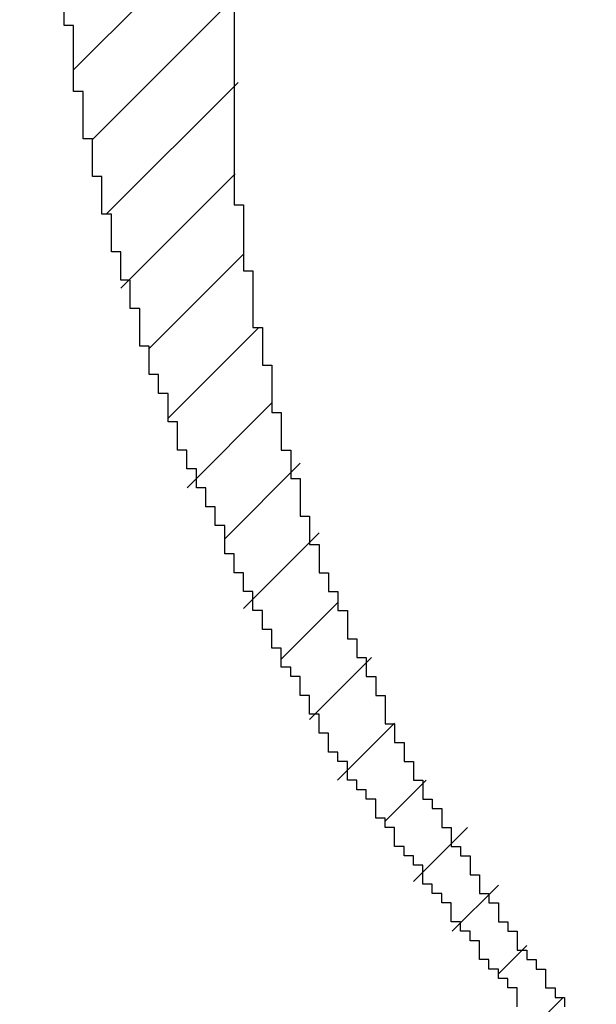
# Model space of a CAD drawing. Units: millimetres. Extents: x 0 to 420, y 0 to 297.
# Drawn here: x 291 to 292, y 149 to 149 of the extents above; entities that cross this region are included whole.
import ezdxf

# ---------------------------------------------------------------- set-up
doc = ezdxf.new("R2010")
doc.units = ezdxf.units.MM
doc.layers.add('200', color=7, linetype='Continuous')
doc.layers.add('R2V', color=7, linetype='Continuous')
doc.styles.add('iso-1', font='isocp.shx')
doc.dimstyles.get("Standard").update_dxf_attribs({"dimtxt": 0.18, "dimasz": 0.18, "dimexe": 0.18, "dimexo": 0.0625, "dimgap": 0.09, "dimtad": 0, "dimtih": 1, "dimtoh": 1, "dimdec": 4, "dimzin": 0, "dimdsep": 46, "dimtxsty": 'Standard', "dimcen": 0.09, "dimadec": 0, "dimazin": 0, "dimtfac": 1, "dimtdec": 4, "dimtofl": 0, "dimtmove": 0, "dimatfit": 3, "dimfxl": 1, "dimtolj": 1, "dimtzin": 0, "dimarcsym": 0})

# ---------------------------------------------------------------- blocks, each defined once
blk = doc.blocks.new('_U1')
at = {"layer": '200', "color": 7, "lineweight": 13}
for p, q in [((340.31502, 181.461694), (340.31502, 126.447218)), ((280.61502, 147.947267), (280.61502, 126.447218)), ((280.61502, 127.947218), (340.31502, 127.947218))]:
    blk.add_line(p, q, dxfattribs=at)
at = {"layer": '200', "color": 7, "lineweight": 25}
for points in [[(280.61502, 127.947218), (284.115019, 128.408001), (284.115022, 127.486434)], [(340.31502, 127.947218), (336.815022, 127.486434), (336.815019, 128.408001)]]:
    blk.add_solid(points, dxfattribs=at)
at = {"layer": '200', "color": 7, "linetype": 'Continuous', "lineweight": 18, "insert": (307.509363, 128.51827), "char_height": 3.5, "attachment_point": 7, "line_spacing_factor": 0.963855, "style": 'iso-1'}
blk.add_mtext('\\W0.6856;59,7', dxfattribs=at)
blk = doc.blocks.new('_U2')
at = {"layer": '200', "color": 7, "lineweight": 13}
for p, q in [((338.737432, 192.947268), (338.737432, 136.447218)), ((280.61502, 147.947267), (280.61502, 136.447218)), ((280.61502, 137.947218), (338.737432, 137.947218))]:
    blk.add_line(p, q, dxfattribs=at)
at = {"layer": '200', "color": 7, "lineweight": 25}
for points in [[(280.61502, 137.947218), (284.115019, 138.408001), (284.115022, 137.486434)], [(338.737432, 137.947218), (335.237434, 137.486434), (335.237431, 138.408001)]]:
    blk.add_solid(points, dxfattribs=at)
at = {"layer": '200', "color": 7, "linetype": 'Continuous', "lineweight": 18, "insert": (307.107411, 138.51827), "char_height": 3.5, "attachment_point": 7, "line_spacing_factor": 0.963855, "style": 'iso-1'}
blk.add_mtext('\\W0.6724;58,1', dxfattribs=at)
blk = doc.blocks.new('pnap')
at = {"linetype": 'Continuous'}
h = blk.add_hatch(dxfattribs=at)
h.set_pattern_fill('ANSI31', color=114, scale=0.3)
h.set_pattern_definition([(45, (0, 0), (-0.0265165, 0.0265165), [])])
h.paths.add_polyline_path([(0.59887, 1.700565), (0.59322, 1.700565), (0.59322, 1.677966), (0.587571, 1.677966), (0.587571, 1.655367), (0.581921, 1.655367), (0.581921, 1.627119), (0.576271, 1.627119), (0.576271, 1.587571), (0.570621, 1.418079), (0.576271, 1.418079), (0.576271, 1.378531), (0.581921, 1.378531), (0.581921, 1.344633), (0.587571, 1.344633), (0.587571, 1.322034), (0.59322, 1.322034), (0.59322, 1.293785), (0.59887, 1.293785), (0.59887, 1.271186), (0.610169, 1.271186), (0.610169, 1.231638), (0.621469, 1.231638), (0.621469, 1.19774), (0.632768, 1.19774), (0.632768, 1.175141), (0.644068, 1.175141), (0.644068, 1.146893), (0.655367, 1.146893), (0.655367, 1.124294), (0.666667, 1.124294), (0.666667, 1.096045), (0.677966, 1.096045), (0.677966, 1.073446), (0.694915, 1.073446), (0.694915, 1.045198), (0.711864, 1.045198), (0.711864, 1.016949), (0.728814, 1.016949), (0.728814, 0.988701), (0.745763, 0.988701), (0.745763, 0.966102), (0.762712, 0.966102), (0.762712, 0.943503), (0.785311, 0.943503), (0.785311, 0.915254), (0.80791, 0.915254), (0.80791, 0.892655), (0.830508, 0.892655), (0.830508, 0.870056), (0.847458, 0.870056), (0.847458, 0.847458), (0.864407, 0.847458), (0.864407, 0.824859), (0.836158, 0.824859), (0.836158, 0.847458), (0.813559, 0.847458), (0.813559, 0.870056), (0.79096, 0.870056), (0.79096, 0.892655), (0.768362, 0.892655), (0.768362, 0.915254), (0.745763, 0.915254), (0.745763, 0.937853), (0.728814, 0.937853), (0.728814, 0.960452), (0.711864, 0.960452), (0.711864, 0.983051), (0.694915, 0.983051), (0.694915, 1.00565), (0.677966, 1.00565), (0.677966, 1.028249), (0.661017, 1.028249), (0.661017, 1.050847), (0.644068, 1.050847), (0.644068, 1.073446), (0.627119, 1.073446), (0.627119, 1.101695), (0.615819, 1.101695), (0.615819, 1.124294), (0.59887, 1.124294), (0.59887, 1.152542), (0.587571, 1.152542), (0.587571, 1.175141), (0.576271, 1.175141), (0.576271, 1.19774), (0.564972, 1.19774), (0.564972, 1.225989), (0.553672, 1.225989), (0.553672, 1.248588), (0.542373, 1.248588), (0.542373, 1.271186), (0.531073, 1.271186), (0.531073, 1.305085), (0.519774, 1.305085), (0.519774, 1.333333), (0.514124, 1.333333), (0.514124, 1.355932), (0.502825, 1.355932), (0.502825, 1.389831), (0.497175, 1.389831), (0.497175, 1.412429), (0.491525, 1.412429), (0.491525, 1.435028), (0.485876, 1.435028), (0.485876, 1.457627), (0.480226, 1.457627), (0.480226, 1.485876), (0.474576, 1.485876), (0.474576, 1.525424), (0.468927, 1.525424), (0.468927, 1.564972), (0.463277, 1.564972), (0.463277, 1.632768), (0.457627, 1.632768), (0.457627, 1.723164), (0.463277, 1.723164), (0.463277, 1.79096), (0.468927, 1.836158), (0.474576, 1.836158), (0.474576, 1.870056), (0.480226, 1.870056), (0.480226, 1.898305), (0.485876, 1.898305), (0.485876, 1.920904), (0.508475, 2.000004), (0.508475, 1.99435), (0.514124, 1.99435), (0.514124, 2.011299), (0.519774, 2.025423), (0.519774, 2.067797), (0.542373, 2.067797), (0.542373, 2.118644), (0.564972, 2.118644), (0.564972, 2.158192), (0.587571, 2.158192), (0.587571, 2.19209), (0.610169, 2.19209), (0.610169, 2.225989), (0.632768, 2.225989), (0.632768, 2.259887), (0.655367, 2.259887), (0.655367, 2.288136), (0.677966, 2.288136), (0.677966, 2.310734), (0.700565, 2.310734), (0.700565, 2.333333), (0.723164, 2.333333), (0.723164, 2.355932), (0.745763, 2.355932), (0.745763, 2.372881), (0.768362, 2.372881), (0.768362, 2.39548), (0.79096, 2.39548), (0.79096, 2.412429), (0.813559, 2.412429), (0.813559, 2.429379), (0.836158, 2.429379), (0.836158, 2.446328), (0.864407, 2.446328), (0.864407, 2.463277), (0.892655, 2.463277), (0.892655, 2.474576), (0.915254, 2.474576), (0.915254, 2.491525), (0.943503, 2.491525), (0.943503, 2.502825), (0.966102, 2.502825), (0.966102, 2.514124), (0.99435, 2.514124), (0.99435, 2.525424), (1.016949, 2.525424), (1.016949, 2.536723), (1.045198, 2.536723), (1.045198, 2.548023), (1.084746, 2.548023), (1.084746, 2.553672), (1.112994, 2.553672), (1.112994, 2.559322), (1.135593, 2.559322), (1.135593, 2.564972), (1.158192, 2.564972), (1.158192, 2.570621), (1.19209, 2.570621), (1.19209, 2.576271), (1.242938, 2.576271), (1.242938, 2.581921), (1.248588, 2.581921), (1.333333, 2.581921), (1.333333, 2.576271), (1.384181, 2.576271), (1.384181, 2.570621), (1.418079, 2.570621), (1.474582, 2.559322), (1.468927, 2.559322), (1.468927, 2.553672), (1.497175, 2.553672), (1.514122, 2.548023), (1.514124, 2.548023), (1.581919, 2.525424), (1.576271, 2.525424), (1.576271, 2.519774), (1.615819, 2.519774), (1.615819, 2.497175), (1.655367, 2.497175), (1.655367, 2.474576), (1.689266, 2.474576), (1.689266, 2.451977), (1.711864, 2.451977), (1.711864, 2.429379), (1.740113, 2.429379), (1.740113, 2.40678), (1.762712, 2.40678), (1.762712, 2.384181), (1.779661, 2.384181), (1.779661, 2.361582), (1.80226, 2.361582), (1.80226, 2.333333), (1.819209, 2.333333), (1.819209, 2.310734), (1.836158, 2.310734), (1.836158, 2.282486), (1.853107, 2.282486), (1.853107, 2.254237), (1.864407, 2.254237), (1.864407, 2.231638), (1.881356, 2.231638), (1.881356, 2.19774), (1.892655, 2.19774), (1.892655, 2.169492), (1.903955, 2.169492), (1.903955, 2.141243), (1.915254, 2.141243), (1.915254, 2.107345), (1.920904, 2.107345), (1.920904, 2.084746), (1.926554, 2.084746), (1.926554, 2.056497), (1.932203, 2.056497), (1.932203, 2.016949), (1.937853, 2.016949), (1.937853, 1.864407), (1.932203, 1.864407), (1.932203, 1.824859), (1.926554, 1.824859), (1.926554, 1.80226), (1.920904, 1.80226), (1.920904, 1.779661), (1.909605, 1.734467), (1.909605, 1.740113), (1.903955, 1.740113), (1.903955, 1.694915), (1.858757, 1.694915), (1.858757, 1.717514), (1.853107, 1.717514), (1.853107, 1.723164), (1.858757, 1.723164), (1.858757, 1.836158), (1.853107, 1.836158), (1.853107, 1.875706), (1.847458, 1.875706), (1.847458, 1.898305), (1.836158, 1.898305), (1.836158, 1.926554), (1.824859, 1.926554), (1.824859, 1.949153), (1.813559, 1.949153), (1.813559, 1.977401), (1.80226, 1.977401), (1.80226, 2), (1.785311, 2), (1.785311, 2.028249), (1.768362, 2.028249), (1.768362, 2.050847), (1.751412, 2.050847), (1.751412, 2.073446), (1.728814, 2.073446), (1.728814, 2.096045), (1.706215, 2.096045), (1.706215, 2.118644), (1.683616, 2.118644), (1.683616, 2.141243), (1.655367, 2.141243), (1.655367, 2.163842), (1.621469, 2.163842), (1.621469, 2.186441), (1.576271, 2.186441), (1.576271, 2.20904), (1.564972, 2.20904), (1.522597, 2.225989), (1.519774, 2.225989), (1.519774, 2.231638), (1.497175, 2.231638), (1.446328, 2.248588), (1.440678, 2.248588), (1.395476, 2.259887), (1.378531, 2.259887), (1.378531, 2.265537), (1.220339, 2.265537), (1.220339, 2.259887), (1.186441, 2.259887), (1.186441, 2.254237), (1.158192, 2.254237), (1.158192, 2.248588), (1.135593, 2.248588), (1.135593, 2.242938), (1.112994, 2.242938), (1.112994, 2.231638), (1.079096, 2.231638), (1.079096, 2.220339), (1.050847, 2.220339), (1.050847, 2.20904), (1.022599, 2.20904), (1.022599, 2.19774), (0.99435, 2.19774), (0.99435, 2.186441), (0.971751, 2.186441), (0.971751, 2.169492), (0.943503, 2.169492), (0.943503, 2.152542), (0.915254, 2.152542), (0.915254, 2.135593), (0.892655, 2.135593), (0.892655, 2.118644), (0.870056, 2.118644), (0.870056, 2.096045), (0.847458, 2.096045), (0.847458, 2.079096), (0.824859, 2.079096), (0.824859, 2.056497), (0.80226, 2.056497), (0.80226, 2.033898), (0.779661, 2.033898), (0.779661, 2.00565), (0.757062, 2.00565), (0.757062, 1.977401), (0.734463, 1.977401), (0.734463, 1.949153), (0.711864, 1.949153), (0.711864, 1.915254), (0.689266, 1.915254), (0.689266, 1.881356), (0.666667, 1.881356), (0.666667, 1.841808), (0.644068, 1.841808), (0.644068, 1.79096), (0.621469, 1.79096), (0.621469, 1.774011), (0.60452, 1.723167), (0.60452, 1.723164), (0.59887, 1.723164)])
at = {"layer": 'R2V', "color": 114}
for points in [[(0.570621, 1.587571, 0), (0.570621, 1.418079, 0), (0.576271, 1.418079, 0), (0.576271, 1.378531, 0), (0.581921, 1.378531, 0), (0.581921, 1.344633, 0), (0.587571, 1.344633, 0), (0.587571, 1.322034, 0), (0.59322, 1.322034, 0), (0.59322, 1.293785, 0), (0.59887, 1.293785, 0), (0.59887, 1.271186, 0), (0.60452, 1.271186, 0), (0.60452, 1.254237, 0), (0.610169, 1.254237, 0), (0.610169, 1.231638, 0), (0.615819, 1.231638, 0), (0.615819, 1.214689, 0), (0.621469, 1.214689, 0), (0.621469, 1.19774, 0), (0.627119, 1.19774, 0), (0.627119, 1.186441, 0), (0.632768, 1.186441, 0), (0.632768, 1.175141, 0), (0.638418, 1.175141, 0), (0.638418, 1.158192, 0), (0.644068, 1.158192, 0), (0.644068, 1.146893, 0), (0.649718, 1.146893, 0), (0.649718, 1.135593, 0), (0.655367, 1.135593, 0), (0.655367, 1.124294, 0), (0.661017, 1.124294, 0), (0.661017, 1.107345, 0), (0.666667, 1.107345, 0), (0.666667, 1.096045, 0), (0.672316, 1.096045, 0), (0.672316, 1.084746, 0), (0.677966, 1.084746, 0), (0.677966, 1.073446, 0), (0.683616, 1.073446, 0), (0.683616, 1.062147, 0), (0.689266, 1.062147, 0), (0.689266, 1.056497, 0), (0.694915, 1.056497, 0), (0.694915, 1.045198, 0), (0.700565, 1.045198, 0), (0.700565, 1.033898, 0), (0.706215, 1.033898, 0), (0.706215, 1.028249, 0), (0.711864, 1.028249, 0), (0.711864, 1.016949, 0), (0.717514, 1.016949, 0), (0.717514, 1.00565, 0), (0.723164, 1.00565, 0), (0.723164, 1, 0), (0.728814, 1, 0), (0.728814, 0.988701, 0), (0.734463, 0.988701, 0), (0.734463, 0.983051, 0), (0.740113, 0.983051, 0), (0.740113, 0.971751, 0), (0.745763, 0.971751, 0), (0.745763, 0.966102, 0), (0.751412, 0.966102, 0), (0.751412, 0.960452, 0), (0.757062, 0.960452, 0), (0.757062, 0.949153, 0), (0.762712, 0.949153, 0), (0.762712, 0.943503, 0), (0.768362, 0.943503, 0), (0.768362, 0.937853, 0)], [(0.740113, 0.937853, 0), (0.740113, 0.949153, 0), (0.734463, 0.949153, 0), (0.734463, 0.954802, 0), (0.728814, 0.954802, 0), (0.728814, 0.960452, 0), (0.723164, 0.960452, 0), (0.723164, 0.966102, 0), (0.717514, 0.966102, 0), (0.717514, 0.977401, 0), (0.711864, 0.977401, 0), (0.711864, 0.983051, 0), (0.706215, 0.983051, 0), (0.706215, 0.988701, 0), (0.700565, 0.988701, 0), (0.700565, 1, 0), (0.694915, 1, 0), (0.694915, 1.00565, 0), (0.689266, 1.00565, 0), (0.689266, 1.011299, 0), (0.683616, 1.011299, 0), (0.683616, 1.022599, 0), (0.677966, 1.022599, 0), (0.677966, 1.028249, 0), (0.672316, 1.028249, 0), (0.672316, 1.033898, 0), (0.666667, 1.033898, 0), (0.666667, 1.045198, 0), (0.661017, 1.045198, 0), (0.661017, 1.050847, 0), (0.655367, 1.050847, 0), (0.655367, 1.062147, 0), (0.649718, 1.062147, 0), (0.649718, 1.067797, 0), (0.644068, 1.067797, 0), (0.644068, 1.073446, 0), (0.638418, 1.073446, 0), (0.638418, 1.084746, 0), (0.632768, 1.084746, 0), (0.632768, 1.090395, 0), (0.627119, 1.090395, 0), (0.627119, 1.101695, 0), (0.621469, 1.101695, 0), (0.621469, 1.112994, 0), (0.615819, 1.112994, 0), (0.615819, 1.124294, 0), (0.610169, 1.124294, 0), (0.610169, 1.135593, 0), (0.60452, 1.135593, 0), (0.60452, 1.141243, 0), (0.59887, 1.141243, 0), (0.59887, 1.152542, 0), (0.59322, 1.152542, 0), (0.59322, 1.163842, 0), (0.587571, 1.163842, 0), (0.587571, 1.175141, 0), (0.581921, 1.175141, 0), (0.581921, 1.186441, 0), (0.576271, 1.186441, 0), (0.576271, 1.19774, 0), (0.570621, 1.19774, 0), (0.570621, 1.20904, 0), (0.564972, 1.20904, 0), (0.564972, 1.225989, 0), (0.559322, 1.225989, 0), (0.559322, 1.237288, 0), (0.553672, 1.237288, 0), (0.553672, 1.248588, 0), (0.548023, 1.248588, 0), (0.548023, 1.259887, 0), (0.542373, 1.259887, 0), (0.542373, 1.271186, 0), (0.536723, 1.271186, 0), (0.536723, 1.288136, 0), (0.531073, 1.288136, 0), (0.531073, 1.305085, 0), (0.525424, 1.305085, 0), (0.525424, 1.316384, 0), (0.519774, 1.316384, 0), (0.519774, 1.333333, 0), (0.514124, 1.333333, 0), (0.514124, 1.355932, 0), (0.508475, 1.355932, 0), (0.508475, 1.372881, 0), (0.502825, 1.372881, 0), (0.502825, 1.389831, 0), (0.497175, 1.389831, 0), (0.497175, 1.412429, 0), (0.491525, 1.412429, 0), (0.491525, 1.435028, 0), (0.485876, 1.435028, 0), (0.485876, 1.457627, 0), (0.480226, 1.457627, 0), (0.480226, 1.485876, 0), (0.474576, 1.485876, 0), (0.474576, 1.525424, 0), (0.468927, 1.525424, 0), (0.468927, 1.564972, 0)]]:
    blk.add_polyline3d(points, dxfattribs=at)

msp = doc.modelspace()

# ---------------------------------------------------------------- block references
at = {"linetype": 'Continuous', "xscale": 0.4467088591599915, "yscale": 0.4467088591599915, "zscale": 0.4467088591599915}
msp.add_blockref('pnap', (291.2125, 148.25769), dxfattribs=at)

# ---------------------------------------------------------------- dimensions: what is measured, and where the dimension line sits
at = {"layer": '200', "color": 7, "linetype": 'Continuous', "lineweight": 18}
for base, p1, p2, override, picture, middle in [((338.73743, 137.94722), (280.61502, 161.22855), (338.73743, 192.94727), {"dimtxt": 3.5, "dimasz": 3.5, "dimexe": 1.5, "dimexo": 0, "dimgap": 1.75, "dimtad": 1, "dimtih": 1, "dimtoh": 0, "dimdec": 1, "dimlfac": 1, "dimzin": 8, "dimdsep": 44, "dimlunit": 2, "dimtxsty": 'iso-1', "dimsah": 1, "dimse1": 0, "dimse2": 0, "dimsd1": 0, "dimsd2": 0, "dimclrd": 7, "dimclre": 7, "dimclrt": 7, "dimtol": 0, "dimtm": -0.1, "dimtfac": 0.714286, "dimtdec": 2, "dimtofl": 1, "dimtmove": 0, "dimatfit": 2, "dimtzin": 8, "dimlwd": 13, "dimlwe": 13}, '_U2', (309.67623, 137.94722)), ((340.31502, 127.94722), (280.61502, 174.50982), (340.31502, 181.46169), {"dimtxt": 3.5, "dimasz": 3.5, "dimexe": 1.5, "dimexo": 0, "dimgap": 1.75, "dimtad": 1, "dimtih": 1, "dimtoh": 0, "dimdec": 2, "dimlfac": 1, "dimzin": 8, "dimdsep": 44, "dimlunit": 2, "dimtxsty": 'iso-1', "dimsah": 1, "dimse1": 0, "dimse2": 0, "dimsd1": 0, "dimsd2": 0, "dimclrd": 7, "dimclre": 7, "dimclrt": 7, "dimtol": 0, "dimtm": -0.1, "dimtfac": 0.714286, "dimtdec": 2, "dimtofl": 1, "dimtmove": 0, "dimatfit": 2, "dimtzin": 8, "dimlwd": 13, "dimlwe": 13}, '_U1', (310.46502, 127.94722))]:
    dim = msp.add_linear_dim(base=base, p1=p1, p2=p2, dimstyle='Standard', override=override, dxfattribs=at)
    dim.commit()
    dim.dimension.update_dxf_attribs({"geometry": picture, "text_midpoint": middle, "dimtype": 160})

doc.saveas('drawing.dxf')
